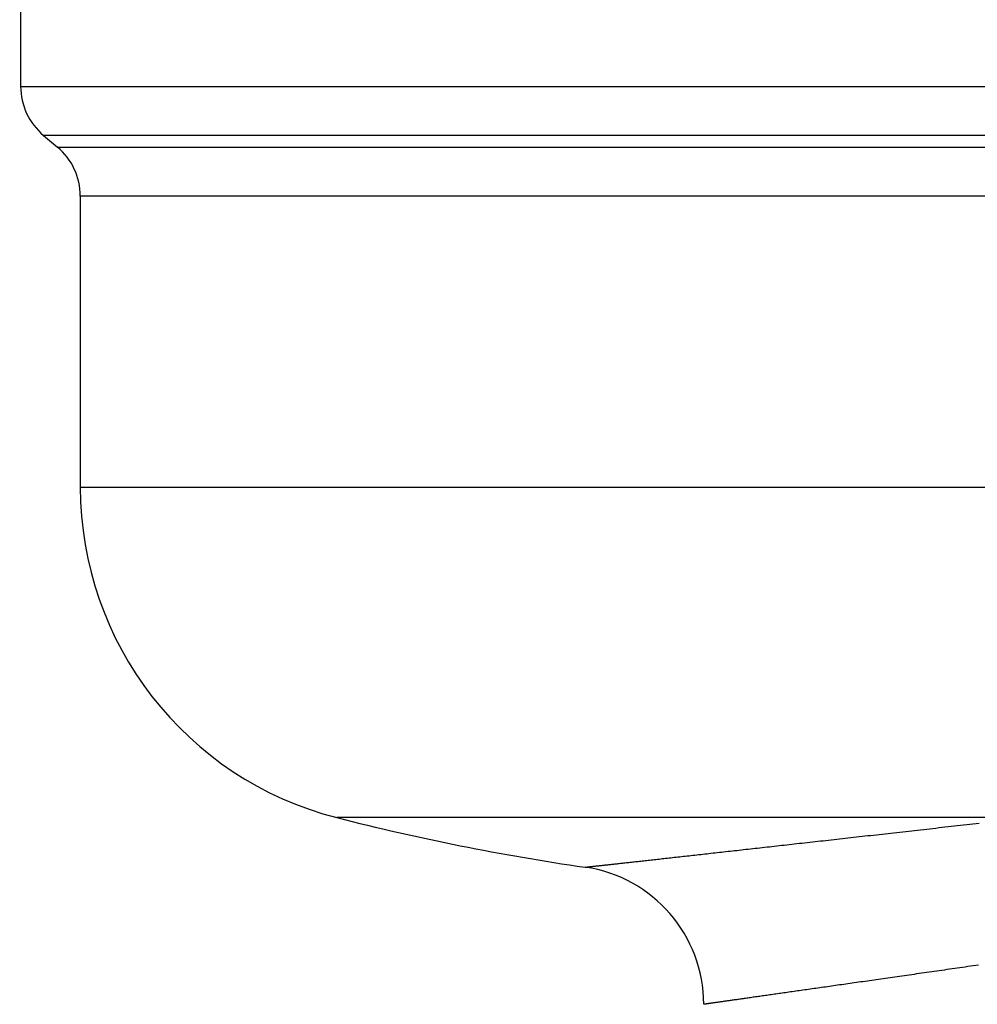
# Model space of a CAD drawing. Extents: x 0.5 to 90, y 0.5 to 58.1.
# Drawn here: x 6.3 to 11.9, y 37.4 to 43.2 of the extents above; entities that cross this region are included whole.
import ezdxf

# ---------------------------------------------------------------- set-up
doc = ezdxf.new("R2010")
doc.units = 0
doc.header["$LTSCALE"] = 2.666667
doc.layers.get('0').update_dxf_attribs({"linetype": 'CONTINUOUS'})
doc.layers.add('001-DIMENSIONS-GREEN', color=7, linetype='CONTINUOUS')
doc.styles.add('SLDTEXTSTYLE0', font='GOTHIC.TTF', dxfattribs={"width": 0.913})
doc.dimstyles.new('SLDDIMSTYLE2', dxfattribs={"dimtxt": 0.361111, "dimasz": 0.416, "dimexe": 0, "dimexo": 0.0625, "dimgap": 0.090278, "dimtad": 0, "dimtih": 1, "dimtoh": 1, "dimrnd": 1e-09, "dimzin": 12, "dimsah": 1, "dimcen": 0.09, "dimazin": 3, "dimtfac": 1, "dimtofl": 0, "dimtmove": 0, "dimatfit": 3})

# ---------------------------------------------------------------- blocks, each defined once
blk = doc.blocks.new('_D_2')
at = {"layer": '001-DIMENSIONS-GREEN', "color": 7}
for p, q in [((6.1214, 46.7526), (6.1214, 28.6341)), ((13.2464, 30.0001), (13.2464, 28.6341)), ((6.1214, 28.9675), (8.8308, 28.9675)), ((9.1921, 28.9675), (9.1189, 28.9675)), ((9.1189, 28.9675), (9.1189, 28.3937)), ((10.1756, 28.9675), (10.2489, 28.9675)), ((10.2489, 28.9675), (10.2489, 28.3937)), ((13.2464, 28.9675), (10.5369, 28.9675)), ((9.1189, 28.3937), (9.1921, 28.3937)), ((10.2489, 28.3937), (10.1756, 28.3937))]:
    blk.add_line(p, q, dxfattribs=at)
for points in [[(6.1214, 28.9675), (6.5374, 28.8981), (6.5374, 29.0368)], [(13.2464, 28.9675), (12.8304, 29.0368), (12.8304, 28.8981)]]:
    blk.add_solid(points, dxfattribs=at)
at = {"layer": '001-DIMENSIONS-GREEN', "color": 7, "linetype": 'CONTINUOUS', "style": 'SLDTEXTSTYLE0', "width": 0.913}
for s, p in [('7 1/8"', (9.0046, 29.1318)), ('181', (9.2184, 28.4848))]:
    blk.add_text(s, height=0.36111, dxfattribs=at).set_placement(p)

msp = doc.modelspace()

# ---------------------------------------------------------------- linework, layer by layer
at = {"color": 7, "linetype": 'CONTINUOUS'}
for p, q in [((6.3014, 44.6553), (6.3014, 42.8258)), ((6.3014, 42.8258), (12.7171, 42.8258)), ((12.3529, 42.5386), (6.4353, 42.5386)), ((6.4353, 42.5386), (6.5174, 42.4697)), ((6.5174, 42.4697), (12.3174, 42.4697)), ((12.2548, 42.1824), (6.6514, 42.1824)), ((6.6514, 42.1824), (6.6514, 40.4744)), ((6.6514, 40.4744), (13.1069, 40.4744)), ((12.2083, 38.5367), (8.1564, 38.5367))]:
    msp.add_line(p, q, dxfattribs=at)
for points in [[(9.6129, 38.2459), (9.613, 38.2459), (9.6132, 38.2459), (9.6134, 38.246), (9.6138, 38.246), (9.6143, 38.2461), (9.615, 38.2461), (9.6157, 38.2462), (9.6165, 38.2463), (9.6175, 38.2464), (9.6186, 38.2465), (9.6197, 38.2467), (9.621, 38.2468), (9.6224, 38.247), (9.624, 38.2471), (9.6256, 38.2473), (9.6273, 38.2475), (9.6292, 38.2477), (9.6311, 38.2479), (9.6332, 38.2482), (9.6354, 38.2484), (9.6377, 38.2486), (9.6401, 38.2489), (9.6426, 38.2492), (9.6452, 38.2495), (9.648, 38.2498), (9.6508, 38.2501), (9.6538, 38.2504), (9.6568, 38.2508), (9.66, 38.2511), (9.6633, 38.2515), (9.6667, 38.2519), (9.6702, 38.2523), (9.6738, 38.2527), (9.6775, 38.2531), (9.6814, 38.2535), (9.6853, 38.2539), (9.6894, 38.2544), (9.6936, 38.2548), (9.6978, 38.2553), (9.7022, 38.2558), (9.7067, 38.2563), (9.7113, 38.2568), (9.7161, 38.2573), (9.7209, 38.2579), (9.7259, 38.2584), (9.7309, 38.259), (9.7361, 38.2596), (9.7414, 38.2602), (9.7468, 38.2608), (9.7523, 38.2614), (9.7579, 38.262), (9.7637, 38.2626), (9.7695, 38.2633), (9.7755, 38.2639), (9.7815, 38.2646), (9.7876, 38.2653), (9.7939, 38.266), (9.8002, 38.2667), (9.8067, 38.2674), (9.8132, 38.2681), (9.8199, 38.2689), (9.8266, 38.2696), (9.8335, 38.2704), (9.8404, 38.2711), (9.8475, 38.2719), (9.8547, 38.2727), (9.8619, 38.2735), (9.8693, 38.2743), (9.8767, 38.2752), (9.8843, 38.276), (9.8919, 38.2769), (9.8997, 38.2777), (9.9075, 38.2786), (9.9155, 38.2795), (9.9235, 38.2804), (9.9317, 38.2813), (9.9399, 38.2822), (9.9483, 38.2831), (9.9567, 38.2841), (9.9653, 38.285), (9.9739, 38.286), (9.9827, 38.287), (9.9915, 38.2879), (10.0005, 38.2889), (10.0095, 38.2899), (10.0187, 38.291), (10.0279, 38.292), (10.0372, 38.293), (10.0467, 38.2941), (10.0562, 38.2951), (10.0658, 38.2962), (10.0756, 38.2973), (10.0854, 38.2984), (10.0954, 38.2995), (10.1054, 38.3006), (10.1155, 38.3017), (10.1258, 38.3029), (10.1361, 38.304), (10.1465, 38.3052), (10.1571, 38.3064), (10.1677, 38.3075), (10.1784, 38.3087), (10.1893, 38.3099), (10.2002, 38.3112), (10.2112, 38.3124), (10.2224, 38.3136), (10.2336, 38.3149), (10.245, 38.3161), (10.2564, 38.3174), (10.268, 38.3187), (10.2796, 38.32), (10.2913, 38.3213), (10.3032, 38.3226), (10.3151, 38.324), (10.3271, 38.3253), (10.3391, 38.3266), (10.3513, 38.328), (10.3635, 38.3294), (10.3758, 38.3307), (10.3882, 38.3321), (10.4006, 38.3335), (10.4131, 38.3349), (10.4257, 38.3363), (10.4384, 38.3377), (10.4512, 38.3391), (10.464, 38.3406), (10.477, 38.342), (10.49, 38.3435), (10.503, 38.3449), (10.5162, 38.3464), (10.5294, 38.3479), (10.5427, 38.3494), (10.5561, 38.3509), (10.5696, 38.3524), (10.5831, 38.3539), (10.5967, 38.3554), (10.6104, 38.3569), (10.6242, 38.3585), (10.6381, 38.36), (10.652, 38.3616), (10.666, 38.3631), (10.6801, 38.3647), (10.6942, 38.3663), (10.7084, 38.3679), (10.7227, 38.3695), (10.7371, 38.3711), (10.7516, 38.3727), (10.7661, 38.3743), (10.7807, 38.376), (10.7954, 38.3776), (10.8102, 38.3793), (10.825, 38.3809), (10.84, 38.3826), (10.855, 38.3843), (10.87, 38.386), (10.8852, 38.3877), (10.9004, 38.3894), (10.9157, 38.3911), (10.9311, 38.3928), (10.9466, 38.3945), (10.9621, 38.3963), (10.9777, 38.398), (10.9934, 38.3998), (11.0092, 38.4016), (11.0251, 38.4033), (11.041, 38.4051), (11.057, 38.4069), (11.0731, 38.4087), (11.0893, 38.4105), (11.1055, 38.4124), (11.1219, 38.4142), (11.1383, 38.416), (11.1547, 38.4179), (11.1712, 38.4197), (11.1878, 38.4216), (11.2044, 38.4235), (11.221, 38.4253), (11.2377, 38.4272), (11.2544, 38.4291), (11.2712, 38.431), (11.2881, 38.4329), (11.3049, 38.4348), (11.3219, 38.4367), (11.3388, 38.4386), (11.3559, 38.4405), (11.3729, 38.4424), (11.3901, 38.4443), (11.4072, 38.4463), (11.4244, 38.4482), (11.4417, 38.4501), (11.459, 38.4521), (11.4763, 38.454), (11.4937, 38.456), (11.5112, 38.458), (11.5287, 38.4599), (11.5462, 38.4619), (11.5638, 38.4639), (11.5814, 38.4659), (11.5991, 38.4679), (11.6168, 38.4698), (11.6346, 38.4718), (11.6524, 38.4739), (11.6702, 38.4759), (11.6882, 38.4779), (11.7061, 38.4799), (11.7241, 38.4819), (11.7421, 38.484), (11.7602, 38.486), (11.7784, 38.4881), (11.7965, 38.4901), (11.8148, 38.4922), (11.833, 38.4942), (11.8514, 38.4963), (11.8697, 38.4984), (11.8881, 38.5005), (11.9066, 38.5025), (11.9251, 38.5046)], [(11.9202, 37.6716), (11.9046, 37.6694), (11.889, 37.6672), (11.8735, 37.6649), (11.858, 37.6627), (11.8426, 37.6605), (11.8272, 37.6583), (11.8118, 37.6561), (11.7965, 37.6539), (11.7813, 37.6517), (11.7661, 37.6495), (11.7509, 37.6473), (11.7358, 37.6451), (11.7207, 37.643), (11.7057, 37.6408), (11.6907, 37.6387), (11.6757, 37.6365), (11.6608, 37.6344), (11.646, 37.6323), (11.6312, 37.6301), (11.6164, 37.628), (11.6017, 37.6259), (11.587, 37.6238), (11.5724, 37.6217), (11.5578, 37.6196), (11.5433, 37.6175), (11.5288, 37.6155), (11.5145, 37.6134), (11.5002, 37.6114), (11.486, 37.6093), (11.4719, 37.6073), (11.4578, 37.6053), (11.4438, 37.6033), (11.4299, 37.6013), (11.4161, 37.5993), (11.4023, 37.5974), (11.3886, 37.5954), (11.375, 37.5935), (11.3615, 37.5915), (11.348, 37.5896), (11.3346, 37.5877), (11.3213, 37.5858), (11.308, 37.5839), (11.2949, 37.582), (11.2818, 37.5801), (11.2687, 37.5783), (11.2558, 37.5764), (11.2429, 37.5746), (11.2301, 37.5728), (11.2174, 37.5709), (11.2047, 37.5691), (11.1921, 37.5673), (11.1796, 37.5655), (11.1671, 37.5638), (11.1548, 37.562), (11.1425, 37.5603), (11.1302, 37.5585), (11.1181, 37.5568), (11.106, 37.5551), (11.094, 37.5533), (11.0821, 37.5516), (11.0702, 37.5499), (11.0584, 37.5483), (11.0467, 37.5466), (11.0351, 37.5449), (11.0235, 37.5433), (11.012, 37.5417), (11.0006, 37.54), (10.9893, 37.5384), (10.978, 37.5368), (10.9668, 37.5352), (10.9557, 37.5336), (10.9447, 37.5321), (10.9337, 37.5305), (10.9228, 37.5289), (10.912, 37.5274), (10.9012, 37.5259), (10.8906, 37.5244), (10.88, 37.5228), (10.8694, 37.5214), (10.859, 37.5199), (10.8487, 37.5184), (10.8384, 37.5169), (10.8283, 37.5155), (10.8182, 37.5141), (10.8082, 37.5126), (10.7984, 37.5112), (10.7886, 37.5099), (10.779, 37.5085), (10.7694, 37.5071), (10.7599, 37.5058), (10.7505, 37.5044), (10.7412, 37.5031), (10.7321, 37.5018), (10.723, 37.5005), (10.714, 37.4992), (10.7051, 37.498), (10.6963, 37.4967), (10.6875, 37.4955), (10.6789, 37.4943), (10.6704, 37.4931), (10.662, 37.4919), (10.6536, 37.4907), (10.6454, 37.4895), (10.6373, 37.4884), (10.6292, 37.4872), (10.6213, 37.4861), (10.6134, 37.485), (10.6056, 37.4839), (10.598, 37.4828), (10.5904, 37.4817), (10.5829, 37.4806), (10.5755, 37.4796), (10.5682, 37.4786), (10.561, 37.4775), (10.5539, 37.4765), (10.5469, 37.4755), (10.54, 37.4746), (10.5332, 37.4736), (10.5265, 37.4726), (10.5199, 37.4717), (10.5133, 37.4708), (10.5069, 37.4699), (10.5006, 37.469), (10.4943, 37.4681), (10.4882, 37.4672), (10.4821, 37.4663), (10.4762, 37.4655), (10.4703, 37.4647), (10.4646, 37.4639), (10.4589, 37.4631), (10.4533, 37.4623), (10.4479, 37.4615), (10.4425, 37.4607), (10.4372, 37.46), (10.432, 37.4593), (10.427, 37.4585), (10.422, 37.4578), (10.4172, 37.4571), (10.4124, 37.4565), (10.4078, 37.4558), (10.4032, 37.4552), (10.3988, 37.4545), (10.3945, 37.4539), (10.3903, 37.4533), (10.3861, 37.4527), (10.3821, 37.4522), (10.3783, 37.4516), (10.3745, 37.4511), (10.3708, 37.4506), (10.3672, 37.4501), (10.3637, 37.4496), (10.3604, 37.4491), (10.3571, 37.4486), (10.354, 37.4482), (10.3509, 37.4478), (10.348, 37.4473), (10.3452, 37.4469), (10.3424, 37.4466), (10.3398, 37.4462), (10.3373, 37.4458), (10.3349, 37.4455), (10.3326, 37.4452), (10.3304, 37.4449), (10.3283, 37.4446), (10.3263, 37.4443), (10.3244, 37.444), (10.3227, 37.4438), (10.321, 37.4435), (10.3194, 37.4433), (10.318, 37.4431), (10.3166, 37.4429), (10.3154, 37.4427), (10.3143, 37.4426), (10.3132, 37.4424), (10.3123, 37.4423), (10.3115, 37.4422), (10.3108, 37.4421), (10.3102, 37.442), (10.3097, 37.4419), (10.3094, 37.4419), (10.3091, 37.4418), (10.3089, 37.4418), (10.3089, 37.4418)]]:
    msp.add_lwpolyline(points, dxfattribs=at)
for centre, radius, start, end in [((6.6764, 42.8258), 0.375, 180, 230), ((6.2764, 42.1824), 0.375, 0, 50), ((8.6514, 40.4744), 2, 180, 255.67038), ((11.6214, 52.1011), 14, 255.67038, 261.75189), ((9.4964, 37.4418), 0.8125, 0, 81.75189)]:
    msp.add_arc(centre, radius, start, end, dxfattribs=at)

# ---------------------------------------------------------------- dimensions: what is measured, and where the dimension line sits
at = {"layer": '001-DIMENSIONS-GREEN', "color": 7}
dim = msp.add_linear_dim(base=(13.2463689009, 28.9674719658), p1=(6.1213689009, 46.885961992), p2=(13.2463689009, 30.1334136863), dimstyle='SLDDIMSTYLE2', dxfattribs=at)
dim.commit()
dim.dimension.update_dxf_attribs({"geometry": '_D_2', "text_midpoint": (9.6838689009, 28.9674719658), "dimtype": 160})

doc.saveas('drawing.dxf')
